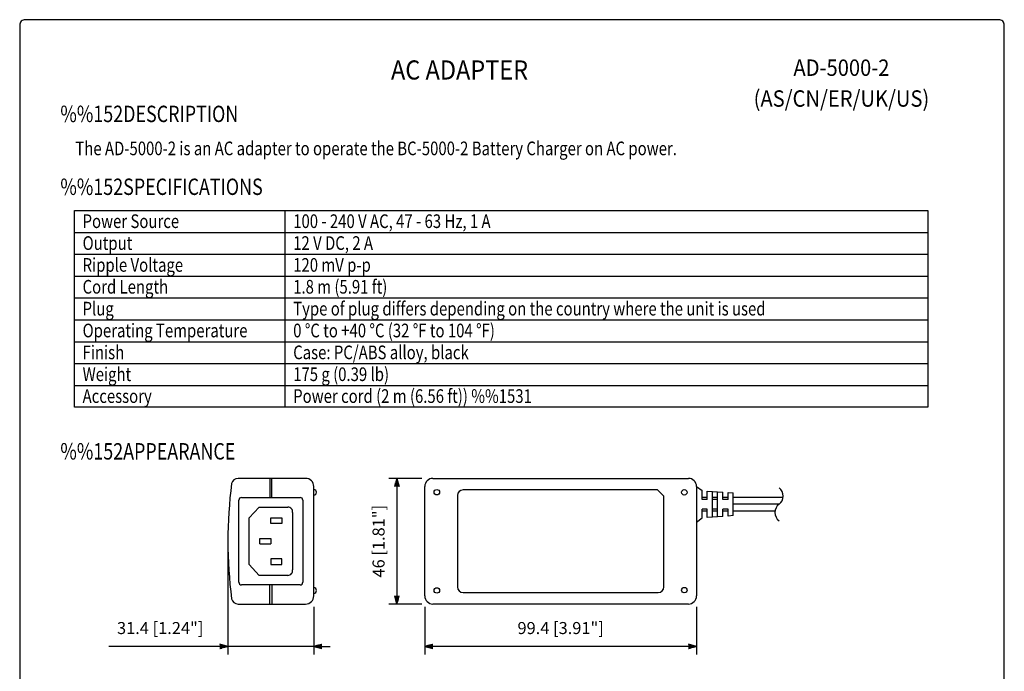
# Model space of a CAD drawing. Extents: x 0 to 360, y 3 to 550.
# Drawn here: x 0 to 360, y 312 to 550 of the extents above; entities that cross this region are included whole.
import ezdxf
from ezdxf.enums import TextEntityAlignment as Align

# ---------------------------------------------------------------- set-up
doc = ezdxf.new("R2010")
doc.units = 0
doc.header["$LTSCALE"] = 16
doc.header["$MEASUREMENT"] = 0
doc.layers.get('0').update_dxf_attribs({"linetype": 'CONTINUOUS'})
for name, color, linetype in [('1', 3, 'CONTINUOUS'), ('GAWA', 2, 'CONTINUOUS'), ('PEN1', 5, 'CONTINUOUS'), ('SCALE', 4, 'CONTINUOUS')]:
    doc.layers.add(name, color=color, linetype=linetype)
doc.styles.add('CMP-SET', font='COMPLEX.shx', dxfattribs={"bigfont": 'bigfont.shx'})
doc.styles.get("Standard").update_dxf_attribs({"font": 'SIMPLEX.shx', "bigfont": 'bigfont.shx'})
doc.styles.add('UT7', font='TOAFONT', dxfattribs={"width": 0.8})
doc.dimstyles.get("Standard").update_dxf_attribs({"dimtxt": 0.18, "dimasz": 0.18, "dimexe": 0.18, "dimexo": 0.0625, "dimgap": 0.09, "dimtad": 0, "dimtih": 1, "dimtoh": 1, "dimdec": 3, "dimzin": 0, "dimdsep": 46, "dimtxsty": 'Standard', "dimcen": 0.09, "dimadec": 0, "dimazin": 0, "dimtfac": 1, "dimtdec": 3, "dimtofl": 0, "dimtmove": 2, "dimatfit": 3, "dimfxl": 0, "dimtolj": 1, "dimtzin": 0, "dimarcsym": 0})

# ---------------------------------------------------------------- blocks, each defined once
blk = doc.blocks.new('YAZ1', base_point=(184, 133))
for p, q in [((184, 133), (183, 133.27)), ((184, 133), (183, 132.73)), ((183, 133), (184, 133))]:
    blk.add_line(p, q)
blk = doc.blocks.new('YAZ3')
for p, q in [((-1, 0.25), (-0.92, 0.25)), ((-1, 0.2), (-0.74, 0.2)), ((-1, 0.15), (-0.55, 0.15)), ((-1, 0.1), (-0.36, 0.1)), ((-1, 0.05), (-0.18, 0.05)), ((-1, -0.05), (-0.2, -0.05)), ((-1, -0.1), (-0.38, -0.1)), ((-1, -0.15), (-0.57, -0.15)), ((-1, -0.2), (-0.76, -0.2)), ((-1, -0.25), (-0.94, -0.25))]:
    blk.add_line(p, q)
blk.add_solid([(0, 0), (-1, 0.27), (-1, -0.27)])
blk.add_blockref('YAZ1', (0, 0))
blk = doc.blocks.new('*D7')
at = {"layer": 'SCALE', "color": 0, "lineweight": -2}
for p, q in [((76.14, 355.15), (76.14, 317.66)), ((107.53, 335.15), (107.53, 317.66)), ((73.14, 320.66), (32.61, 320.66)), ((107.53, 320.66), (76.14, 320.66)), ((110.53, 320.66), (113.53, 320.66))]:
    blk.add_line(p, q, dxfattribs=at)
at = {"layer": 'SCALE', "color": 0, "lineweight": -2, "xscale": 3, "yscale": 3, "zscale": 3}
blk.add_blockref('YAZ3', (76.14, 320.66), dxfattribs=at)
at = {"layer": 'SCALE', "color": 0, "lineweight": -2, "xscale": 3, "yscale": 3, "zscale": 3, "rotation": 180}
blk.add_blockref('YAZ3', (107.53, 320.66), dxfattribs=at)
at = {"layer": 'SCALE', "color": 0, "insert": (51.37, 327.37), "char_height": 4.4, "attachment_point": 5}
blk.add_mtext('\\A1;31.4 [1.24"]', dxfattribs=at)
blk = doc.blocks.new('*D8')
at = {"layer": 'SCALE', "color": 0, "lineweight": -2}
for p, q in [((148.09, 335.15), (148.09, 317.66)), ((247.49, 335.15), (247.49, 317.66)), ((244.49, 320.66), (151.09, 320.66))]:
    blk.add_line(p, q, dxfattribs=at)
at = {"layer": 'SCALE', "color": 0, "lineweight": -2, "xscale": 3, "yscale": 3, "zscale": 3, "rotation": 180}
blk.add_blockref('YAZ3', (148.09, 320.66), dxfattribs=at)
at = {"layer": 'SCALE', "color": 0, "lineweight": -2, "xscale": 3, "yscale": 3, "zscale": 3}
blk.add_blockref('YAZ3', (247.49, 320.66), dxfattribs=at)
at = {"layer": 'SCALE', "color": 0, "insert": (197.79, 327.37), "char_height": 4.4, "attachment_point": 5}
blk.add_mtext('\\A1;99.4 [3.91"]', dxfattribs=at)
blk = doc.blocks.new('*D9')
at = {"layer": 'SCALE', "color": 0, "lineweight": -2}
for p, q in [((147.09, 382.15), (134.91, 382.15)), ((137.91, 379.15), (137.91, 339.15)), ((147.09, 336.15), (134.91, 336.15))]:
    blk.add_line(p, q, dxfattribs=at)
at = {"layer": 'SCALE', "color": 0, "lineweight": -2, "xscale": 3, "yscale": 3, "zscale": 3}
for p, rotation in [((137.91, 382.15), 90), ((137.91, 336.15), 270)]:
    blk.add_blockref('YAZ3', p, dxfattribs=dict(at, rotation=rotation))
at = {"layer": 'SCALE', "color": 0, "insert": (131.21, 359.15), "char_height": 4.4, "attachment_point": 5, "rotation": 90}
blk.add_mtext('\\A1;46 [1.81"]', dxfattribs=at)

msp = doc.modelspace()

# ---------------------------------------------------------------- linework, layer by layer
for p, q in [((20, 480.153), (332, 480.153)), ((20, 408.153), (20, 480.153)), ((332, 480.153), (332, 408.153)), ((332, 408.153), (20, 408.153)), ((104.5325, 382.1535), (79.9016, 382.1535)), ((91.4325, 382.1535), (91.4325, 375.1535)), ((92.2325, 375.1535), (92.2325, 382.1535)), ((151.0927, 382.1535), (244.4927, 382.1535)), ((107.5325, 339.1535), (107.5325, 379.1535)), ((148.0927, 339.1535), (148.0927, 379.1535)), ((247.4927, 379.1535), (247.4927, 339.1535)), ((247.4927, 379.1535), (249.4927, 377.6535)), ((81.1325, 375.1535), (102.5325, 375.1535)), ((160.0927, 375.9035), (160.0927, 342.4035)), ((233.2427, 377.9035), (162.0927, 377.9035)), ((235.4927, 375.6535), (233.2427, 377.9035)), ((235.4927, 342.4035), (235.4927, 375.6535)), ((249.4927, 374.4035), (249.4927, 377.6535)), ((251.3927, 375.1535), (249.4927, 375.1535)), ((251.3927, 374.4035), (249.4927, 374.4035)), ((251.3927, 377.5128), (257.0927, 377.0905)), ((251.3927, 374.4035), (251.3927, 377.5128)), ((253.2927, 367.935), (253.2927, 377.372)), ((255.1927, 375.1535), (253.2927, 375.1535)), ((255.1927, 374.4035), (253.2927, 374.4035)), ((255.1927, 368.0757), (255.1927, 377.2313)), ((257.0927, 374.4035), (257.0927, 377.0905)), ((258.9927, 375.1535), (257.0927, 375.1535)), ((258.9927, 374.4035), (257.0927, 374.4035)), ((258.9927, 376.9498), (260.8927, 376.8091)), ((258.9927, 374.4035), (258.9927, 376.9498)), ((260.8927, 368.498), (260.8927, 376.8091)), ((279.1054, 375.1535), (260.8927, 375.1535)), ((80.1325, 344.1535), (80.1325, 374.1535)), ((87.5825, 371.6535), (83.8825, 367.6535)), ((87.5825, 371.6535), (98.0825, 371.6535)), ((103.5325, 374.1535), (103.5325, 344.1535)), ((249.4927, 367.6535), (249.4927, 370.9035)), ((251.3927, 370.9035), (249.4927, 370.9035)), ((251.3927, 367.7942), (251.3927, 370.9035)), ((255.1927, 370.9035), (253.2927, 370.9035)), ((258.9927, 370.9035), (257.0927, 370.9035)), ((257.0927, 368.2165), (257.0927, 370.9035)), ((258.9927, 368.3572), (258.9927, 370.9035)), ((277.6389, 372.6535), (260.8927, 372.6535)), ((83.8825, 350.6535), (83.8825, 367.6535)), ((91.8325, 365.6535), (91.8325, 367.6535)), ((91.8325, 367.6535), (95.8325, 367.6535)), ((95.8325, 367.6535), (95.8325, 365.6535)), ((99.7825, 369.6535), (99.7825, 348.6535)), ((247.4927, 366.1535), (249.4927, 367.6535)), ((251.3927, 370.1535), (249.4927, 370.1535)), ((257.0927, 368.2165), (251.3927, 367.7942)), ((255.1927, 370.1535), (253.2927, 370.1535)), ((258.9927, 370.1535), (257.0927, 370.1535)), ((260.8927, 368.498), (258.9927, 368.3572)), ((276.1723, 370.1535), (260.8927, 370.1535)), ((95.8325, 365.6535), (91.8325, 365.6535)), ((87.8325, 360.1535), (91.8325, 360.1535)), ((87.8325, 358.1535), (87.8325, 360.1535)), ((91.8325, 360.1535), (91.8325, 358.1535)), ((87.8325, 358.1535), (91.8325, 358.1535)), ((83.8825, 350.6535), (87.5825, 346.6535)), ((91.8325, 352.6535), (91.8325, 350.6535)), ((95.8325, 352.6535), (91.8325, 352.6535)), ((91.8325, 350.6535), (95.8325, 350.6535)), ((95.8325, 350.6535), (95.8325, 352.6535)), ((98.0825, 346.6535), (87.5825, 346.6535)), ((102.5325, 343.1535), (81.1325, 343.1535)), ((91.4325, 336.1535), (91.4325, 343.1535)), ((92.2325, 343.1535), (92.2325, 336.1535)), ((162.0927, 340.4035), (233.4927, 340.4035)), ((79.9016, 336.1535), (104.5325, 336.1535)), ((244.4927, 336.1535), (151.0927, 336.1535))]:
    msp.add_line(p, q)
for centre in [(152.5157, 377.0835), (242.9927, 377.0535), (152.5157, 341.1335), (242.9927, 341.2535)]:
    msp.add_circle(centre, 1)
for centre, radius, start, end in [((79.9016, 379.6535), 2.5, 90, 166.776769), ((104.5325, 379.1535), 3, 0, 90), ((151.0927, 379.1535), 3, 90, 180), ((244.4927, 379.1535), 3, 0, 90), ((243.3677, 359.1535), 167.2327, 172.761303, 187.238697), ((107.5325, 377.0535), 1, 270, 90), ((275.3889, 375.6535), 3.75, 306.869898, 53.130102), ((81.1325, 374.1535), 1, 90, 180), ((102.5325, 374.1535), 1, 0, 90), ((162.0927, 375.9035), 2, 90, 180), ((98.0354, 369.891), 1.7631, 352.258901, 88.470172), ((279.8889, 369.6535), 3.75, 126.869898, 233.130102), ((98.0354, 348.416), 1.7631, 271.529828, 7.741099), ((81.1325, 344.1535), 1, 180, 270), ((102.5325, 344.1535), 1, 270, 0), ((107.5325, 341.1035), 1, 270, 90), ((162.0927, 342.4035), 2, 180, 270), ((233.4927, 342.4035), 2, 270, 0), ((104.5325, 339.1535), 3, 270, 0), ((151.0927, 339.1535), 3, 180, 270), ((244.4927, 339.1535), 3, 270, 0), ((79.9016, 338.6535), 2.5, 193.223231, 270)]:
    msp.add_arc(centre, radius, start, end)
at = {"layer": 'GAWA'}
msp.add_lwpolyline([(0, 18.468, 0.414214), (2, 16.468), (358, 16.468, 0.414214), (360, 18.468), (360, 548, 0.414214), (358, 550), (2, 550, 0.414214), (0, 548)], format="xyb", close=True, dxfattribs=at)
at = {"layer": 'PEN1'}
for p, q in [((97, 480.153), (97, 408.153)), ((20, 472.153), (332, 472.153)), ((20, 464.153), (332, 464.153)), ((20, 456.153), (332, 456.153)), ((20, 448.153), (332, 448.153)), ((20, 440.153), (332, 440.153)), ((20, 432.153), (332, 432.153)), ((20, 424.153), (332, 424.153)), ((20, 416.153), (332, 416.153))]:
    msp.add_line(p, q, dxfattribs=at)

# ---------------------------------------------------------------- texts
at = {"style": 'CMP-SET', "width": 0.9}
for s, height, p in [('AC ADAPTER', 7, (160.8184, 530.6895)), ('AD-5000-2', 6, (300.4502, 531.6565)), ('(AS/CN/ER/UK/US)', 6, (300.4502, 520.3707))]:
    msp.add_text(s, height=height, dxfattribs=at).set_placement(p, align=Align.MIDDLE)
at = {"layer": '1', "style": 'UT7', "width": 0.8}
for s, height, p in [('%%152DESCRIPTION', 6, (14.862, 512.5245)), ('The AD-5000-2 is an AC adapter to operate the BC-5000-2 Battery Charger on AC power.', 5, (20.3483, 500.3954)), ('%%152SPECIFICATIONS', 6, (14.862, 485.8534)), ('Power Source', 5, (23, 473.753)), ('100 - 240 V AC, 47 - 63 Hz, 1 A', 5, (100, 473.753)), ('Output', 5, (23, 465.753)), ('12 V DC, 2 A', 5, (100, 465.753)), ('Ripple Voltage', 5, (23, 457.753)), ('120 mV p-p', 5, (100, 457.753)), ('Cord Length', 5, (23, 449.753)), ('1.8 m (5.91 ft)', 5, (100, 449.753)), ('Plug', 5, (23, 441.753)), ('Type of plug differs depending on the country where the unit is used', 5, (100, 441.753)), ('0 %%DC to +40 %%DC (32 %%DF to 104 %%DF)', 5, (100, 433.753)), ('Operating Temperature', 5, (23, 433.753)), ('Finish', 5, (23, 425.753)), ('Case: PC/ABS alloy, black', 5, (100, 425.753)), ('Weight', 5, (23, 417.753)), ('175 g (0.39 lb)', 5, (100, 417.753)), ('Accessory', 5, (23, 409.753)), ('Power cord (2 m (6.56 ft)) %%1531', 5, (100, 409.753)), ('%%152APPEARANCE', 6, (14.862, 389.0417))]:
    msp.add_text(s, height=height, dxfattribs=at).set_placement(p)

# ---------------------------------------------------------------- dimensions: what is measured, and where the dimension line sits
at = {"layer": 'SCALE'}
dim = msp.add_linear_dim(base=(137.9114, 336.1535), p1=(151.0927, 382.1535), p2=(151.0927, 336.1535), angle=90, dimstyle='Standard', override={"dimscale": 2, "dimtxt": 2.2, "dimasz": 1.5, "dimexe": 1.5, "dimexo": 2, "dimtih": 0, "dimtoh": 0, "dimdec": 1, "dimzin": 8, "dimblk": 'YAZ3', "dimtdec": 1, "dimtofl": 1, "dimtmove": 0, "dimatfit": 0, "dimldrblk": 'YAZ3', "dimtvp": 1}, dxfattribs=at)
dim.commit()
dim.dimension.update_dxf_attribs({"geometry": '*D9', "text_midpoint": (131.2067, 359.1535)})
for base, p1, p2, picture, middle in [((76.1351, 320.6641), (107.5325, 339.1535), (76.1351, 359.1535), '*D7', (51.3703, 327.3688)), ((148.0927, 320.6641), (247.4927, 339.1535), (148.0927, 339.1535), '*D8', (197.7927, 327.3688))]:
    dim = msp.add_linear_dim(base=base, p1=p1, p2=p2, dimstyle='Standard', override={"dimscale": 2, "dimtxt": 2.2, "dimasz": 1.5, "dimexe": 1.5, "dimexo": 2, "dimtih": 0, "dimtoh": 0, "dimdec": 1, "dimzin": 8, "dimblk": 'YAZ3', "dimtdec": 1, "dimtofl": 1, "dimtmove": 0, "dimatfit": 0, "dimldrblk": 'YAZ3', "dimtvp": 1}, dxfattribs=at)
    dim.commit()
    dim.dimension.update_dxf_attribs({"geometry": picture, "text_midpoint": middle})

doc.saveas('drawing.dxf')
